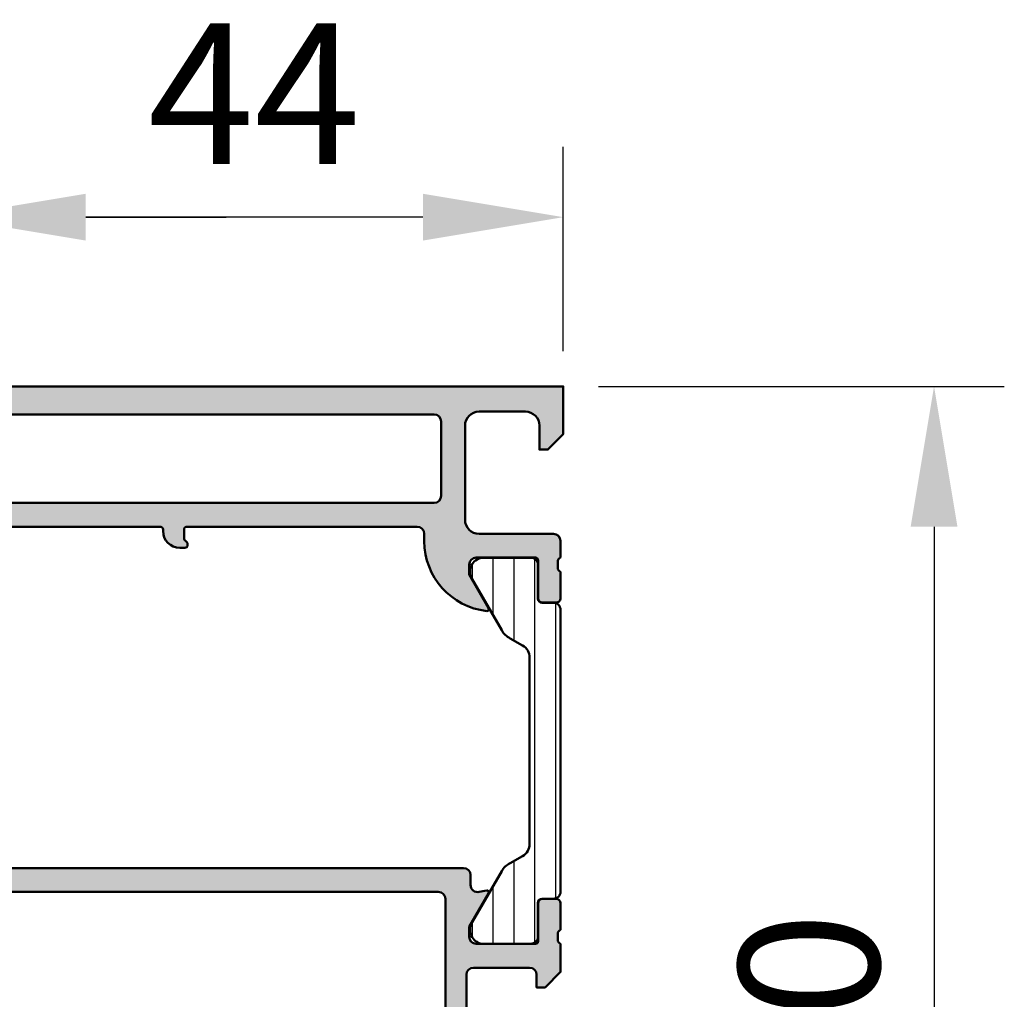
# Model space of a CAD drawing. Units: millimetres. Extents: x 54 to 1613, y 34 to 538.
# Drawn here: x 1543 to 1613, y 127 to 196 of the extents above; entities that cross this region are included whole.
import ezdxf

# ---------------------------------------------------------------- set-up
doc = ezdxf.new("R2010")
doc.units = ezdxf.units.MM
for name, color, linetype, lineweight in [('0S-Alu contour', 7, 'Continuous', 50), ('0S-Alu hatch', 252, 'Continuous', 25), ('0S-Plastic contour', 254, 'Continuous', 50), ('0S-Plastic hatch', 253, 'Continuous', 25)]:
    doc.layers.add(name, color=color, linetype=linetype, lineweight=lineweight)
doc.layers.add('0S-Dimensions', color=150, linetype='Continuous')
doc.styles.get("Standard").update_dxf_attribs({"font": 'arial.ttf'})
doc.dimstyles.new('Annotatif', dxfattribs={"dimscale": 0, "dimtxt": 2.5, "dimasz": 2.5, "dimexe": 1.25, "dimexo": 0.625, "dimtad": 1, "dimtxsty": 'Standard', "dimcen": 2.5, "dimadec": 0, "dimazin": 0, "dimtfac": 1, "dimtmove": 0, "dimatfit": 3, "dimfxl": 1, "dimarcsym": 0})

# ---------------------------------------------------------------- blocks, each defined once
blk = doc.blocks.new('506630__F5D9C7F9_D0A9_4E1B_81BA_E773A87C82B7_')
at = {"layer": '0S-Alu hatch'}
h = blk.add_hatch(color=256, dxfattribs=at)
edge = h.paths.add_edge_path()
edge.add_arc((2.40000000000009, 48.10000000000002), 0.5, 90, 180)
edge.add_line((1.90000000000009, 48.10000000000002), (1.90000000000009, 47.20000000000005))
edge.add_line((1.90000000000009, 47.20000000000005), (1.299999999999954, 47.20000000000005))
edge.add_line((1.299999999999954, 47.20000000000005), (0.2000000000000455, 48.30000000000001))
edge.add_line((0.2000000000000455, 48.30000000000001), (0.2000000000000455, 50.30000000000001))
edge.add_arc((0.0999999999999091, 50.58284271247464), 0.2999999999999993, 289.4712206345144, 360)
edge.add_line((0.4000000000000909, 50.58284271247464), (0.4000000000000909, 51.01715728752536))
edge.add_arc((0.0999999999999091, 51.01715728752536), 0.3000000000000018, 0, 70.5287793654856)
edge.add_line((0.2000000000000455, 51.30000000000001), (0.2000000000000455, 53.19999999999993))
edge.add_ellipse((0.5, 53.19999999999999), major_axis=(-0.3000000000000338, 0), ratio=1, start_angle=270, end_angle=360, ccw=False)
edge.add_line((0.5, 53.5), (1.490000000000009, 53.5))
edge.add_ellipse((1.490000000000009, 53.19999999999999), major_axis=(-0.3000000000000327, 0), ratio=1, start_angle=180, end_angle=270, ccw=False)
edge.add_line((1.789999999999963, 53.19999999999993), (1.789999999999963, 50.5))
edge.add_arc((1.990000000000009, 50.5), 0.2000000000000006, 180, 270)
edge.add_line((1.990000000000009, 50.30000000000001), (6.200000000000045, 50.30000000000001))
edge.add_arc((6.200000000000045, 50.80000000000001), 0.5000000000000071, 270, 360)
edge.add_line((6.700000000000045, 50.80000000000001), (6.700000000000045, 51.5))
edge.add_line((6.700000000000045, 51.5), (5.318504542377696, 53.89282032302759))
edge.add_ellipse((5.438119784648277, 53.96188021535175), major_axis=(-0.1381197846482997, 0), ratio=1, start_angle=-97.10139395365911, end_angle=30.000000000020975, ccw=False)
edge.add_ellipse((4.837066832413028, 49.13729582112546), major_axis=(-4.999999999997353, 0), ratio=1, start_angle=256.72505142927, end_angle=262.89860604633543, ccw=False)
edge.add_arc((6.099999999999909, 54.490332325221), 0.4999999999999961, 256.7250514292845, 360)
edge.add_line((6.599999999999909, 54.490332325221), (6.599999999999909, 55.19999999999999))
edge.add_ellipse((7.099999999999909, 55.19999999999999), major_axis=(-0.4999999999999947, 0), ratio=1, start_angle=270, end_angle=360, ccw=False)
edge.add_line((7.099999999999909, 55.69999999999999), (43.67459857414701, 55.69999999999999))
edge.add_arc((43.67459857414701, 56.19999999999999), 0.5000000000000071, 270, 297.4903030592059)
edge.add_ellipse((46.21339024585814, 51.32101067354637), major_axis=(-4.999999999999796, 0), ratio=1, start_angle=275.3285864386669, end_angle=297.4903030592143, ccw=False)
edge.add_ellipse((45.76188021535175, 56.16188021535169), major_axis=(-0.1381197846482971, 0), ratio=1, start_angle=149.9999999999995, end_angle=275.32858643868417, ccw=False)
edge.add_line((45.88149545762235, 56.09282032302758), (44.5, 53.69999999999999))
edge.add_line((44.5, 53.69999999999999), (44.5, 53))
edge.add_arc((45, 53), 0.5, 180, 270)
edge.add_line((45, 52.5), (49.21000000000003, 52.5))
edge.add_arc((49.21000000000003, 52.69999999999999), 0.2000000000000028, 270, 360)
edge.add_line((49.41000000000007, 52.69999999999999), (49.41000000000007, 55.39999999999998))
edge.add_ellipse((49.71000000000003, 55.39999999999998), major_axis=(-0.3000000000000256, 0), ratio=1, start_angle=270, end_angle=360, ccw=False)
edge.add_line((49.71000000000003, 55.69999999999999), (50.70000000000004, 55.69999999999999))
edge.add_ellipse((50.69999999999982, 55.39999999999998), major_axis=(-0.3000000000000398, 0), ratio=1, start_angle=180, end_angle=269.9999999999566, ccw=False)
edge.add_line((51, 55.39999999999998), (51, 53.5))
edge.add_arc((51.0999999999999, 53.21715728752536), 0.2999999999999976, 109.4712206344734, 180)
edge.add_line((50.79999999999995, 53.21715728752536), (50.79999999999995, 52.78284271247463))
edge.add_arc((51.0999999999999, 52.78284271247463), 0.2999999999999971, 180, 250.5287793655265)
edge.add_line((51, 52.5), (55, 52.5))
edge.add_ellipse((55, 52), major_axis=(-0.4999999999999929, 0), ratio=1, start_angle=180, end_angle=270, ccw=False)
edge.add_line((55.5, 52), (55.5, 45.49999999999999))
edge.add_arc((56.0250000000001, 45), 0.7250000000000041, 136.3971810273013, 223.6028189726986)
edge.add_line((55.5, 44.5), (55.5, 37.5))
edge.add_arc((55.5999999999999, 37.21715728752542), 0.3000000000000043, 109.471220634477, 180)
edge.add_line((55.29999999999995, 37.21715728752542), (55.29999999999995, 36.78284271247458))
edge.add_arc((55.5999999999999, 36.78284271247458), 0.3000000000000114, 180, 250.528779365523)
edge.add_line((55.5, 36.5), (55.5, 34.60000000000003))
edge.add_ellipse((55.20000000000004, 34.60000000000003), major_axis=(-0.3000000000000256, 0), ratio=1, start_angle=90, end_angle=180, ccw=False)
edge.add_line((55.20000000000004, 34.29999999999996), (54.21000000000003, 34.29999999999996))
edge.add_ellipse((54.21000000000003, 34.60000000000003), major_axis=(-0.3000000000000256, 0), ratio=1, start_angle=0, end_angle=90, ccw=False)
edge.add_line((53.91000000000007, 34.60000000000003), (53.91000000000007, 37.29999999999995))
edge.add_arc((53.71000000000003, 37.29999999999995), 0.2000000000000028, 0, 90)
edge.add_line((53.71000000000003, 37.5), (49.5, 37.5))
edge.add_arc((49.5, 37), 0.5, 90, 180)
edge.add_line((49, 37), (49, 36.29999999999995))
edge.add_line((49, 36.29999999999995), (50.38149545762235, 33.90717967697243))
edge.add_ellipse((50.26188021535175, 33.83811978464826), major_axis=(-0.1381197846482948, 0), ratio=1, start_angle=84.67141356131373, end_angle=210.0000000000211, ccw=False)
edge.add_ellipse((50.71339024585814, 38.67898932645357), major_axis=(-4.999999999999765, 0), ratio=1, start_angle=62.50969694078782, end_angle=84.67141356133311, ccw=False)
edge.add_arc((48.17459857414701, 33.79999999999995), 0.5000000000000053, 62.50969694077403, 90)
edge.add_line((48.17459857414701, 34.29999999999996), (7.099999999999909, 34.29999999999996))
edge.add_ellipse((7.099999999999909, 34.79999999999995), major_axis=(-0.5000000000000071, 0), ratio=1, start_angle=0, end_angle=90, ccw=False)
edge.add_line((6.599999999999909, 34.79999999999995), (6.599999999999909, 35.50966767477905))
edge.add_arc((6.099999999999909, 35.50966767477905), 0.5000000000000009, 0, 103.274948570717)
edge.add_ellipse((4.837066832412575, 40.86270417887772), major_axis=(-5.000000000000459, 0), ratio=1, start_angle=97.1013939536652, end_angle=103.27494857072668, ccw=False)
edge.add_ellipse((5.438119784648277, 36.0381197846483), major_axis=(-0.1381197846482962, 0), ratio=1, start_angle=-30.000000000020975, end_angle=97.10139395365633, ccw=False)
edge.add_line((5.318504542377696, 36.10717967697246), (6.700000000000045, 38.5))
edge.add_line((6.700000000000045, 38.5), (6.700000000000045, 39.20000000000005))
edge.add_arc((6.200000000000045, 39.20000000000005), 0.5, 0, 90)
edge.add_line((6.200000000000045, 39.70000000000005), (1.990000000000009, 39.70000000000005))
edge.add_arc((1.990000000000009, 39.5), 0.2000000000000028, 90, 180)
edge.add_line((1.789999999999963, 39.5), (1.789999999999963, 36.80000000000007))
edge.add_ellipse((1.490000000000009, 36.80000000000007), major_axis=(-0.3000000000000347, 0), ratio=1, start_angle=90, end_angle=180, ccw=False)
edge.add_line((1.490000000000009, 36.5), (0.5, 36.5))
edge.add_ellipse((0.5, 36.80000000000007), major_axis=(-0.3000000000000327, 0), ratio=1, start_angle=0, end_angle=90, ccw=False)
edge.add_line((0.2000000000000455, 36.80000000000007), (0.2000000000000455, 38.70000000000004))
edge.add_arc((0.0999999999999091, 38.98284271247462), 0.2999999999999993, 289.471220634518, 360)
edge.add_line((0.4000000000000909, 38.98284271247462), (0.4000000000000909, 39.41715728752536))
edge.add_arc((0.0999999999999091, 39.41715728752536), 0.3, 0, 70.52877936548923)
edge.add_line((0.2000000000000455, 39.70000000000005), (0.2000000000000455, 41.70000000000004))
edge.add_line((0.2000000000000455, 41.70000000000004), (1.299999999999954, 42.79999999999995))
edge.add_line((1.299999999999954, 42.79999999999995), (1.90000000000009, 42.79999999999995))
edge.add_line((1.90000000000009, 42.79999999999995), (1.90000000000009, 41.89999999999997))
edge.add_arc((2.40000000000009, 41.89999999999997), 0.5, 180, 270)
edge.add_line((2.40000000000009, 41.39999999999997), (6.400000000000089, 41.39999999999997))
edge.add_arc((6.400000000000089, 41.89999999999997), 0.5, 270, 360)
edge.add_line((6.900000000000089, 41.89999999999997), (6.900000000000089, 44.5))
edge.add_arc((6.375, 45), 0.7249999999999984, 316.3971810273014, 403.6028189726986)
edge.add_line((6.900000000000089, 45.49999999999999), (6.900000000000089, 48.10000000000002))
edge.add_arc((6.400000000000089, 48.10000000000002), 0.5, 0, 90)
edge.add_line((6.400000000000089, 48.60000000000002), (2.40000000000009, 48.60000000000002))
edge = h.paths.add_edge_path()
edge.add_arc((41.79999999999995, 36.5), 0.5, 270, 360)
edge.add_line((42.29999999999995, 36.5), (42.29999999999995, 53.5))
edge.add_arc((41.79999999999995, 53.5), 0.5, 0, 90)
edge.add_line((41.79999999999995, 54), (8.900000000000091, 54))
edge.add_arc((8.90000000000009, 53.5), 0.5, 90, 180)
edge.add_line((8.40000000000009, 53.5), (8.40000000000009, 36.5))
edge.add_arc((8.90000000000009, 36.5), 0.4999999999999983, 180, 270)
edge.add_line((8.90000000000009, 36), (41.79999999999995, 36))
edge = h.paths.add_edge_path()
edge.add_arc((53, 50.19999999999999), 0.5, 0, 90)
edge.add_line((53, 50.69999999999999), (44.5, 50.69999999999999))
edge.add_arc((44.5, 50.19999999999999), 0.5, 90, 180)
edge.add_line((44, 50.19999999999999), (44, 45.49999999999999))
edge.add_arc((44.5250000000001, 45), 0.7249999999999992, 136.3971810273013, 223.6028189726986)
edge.add_line((44, 44.5), (44, 36.5))
edge.add_arc((44.5, 36.5), 0.5, 180, 270)
edge.add_line((44.5, 36), (46.79999999999995, 36))
edge.add_arc((46.79999999999995, 36.5), 0.5, 270, 360)
edge.add_line((47.29999999999995, 36.5), (47.29999999999995, 38.29999999999996))
edge.add_ellipse((48.29999999999995, 38.29999999999996), major_axis=(-1, 0), ratio=1, start_angle=270, end_angle=360, ccw=False)
edge.add_line((48.29999999999995, 39.29999999999996), (53, 39.29999999999996))
edge.add_arc((53, 39.79999999999995), 0.5, 270, 360)
edge.add_line((53.5, 39.79999999999995), (53.5, 50.19999999999999))
at = {"layer": '0S-Alu contour', "color": 7}
for points in [[(45.88149545762235, 56.09282032302758), (44.5, 53.69999999999999), (44.5, 53)], [(7.099999999999909, 55.69999999999999), (43.67459857414701, 55.69999999999999)], [(49.41000000000007, 52.69999999999999), (49.41000000000007, 55.39999999999998)], [(49.71000000000003, 55.69999999999999), (50.70000000000004, 55.69999999999999)], [(51, 55.39999999999998), (51, 53.5)], [(6.599999999999909, 54.490332325221), (6.599999999999909, 55.19999999999999)], [(41.79999999999995, 54), (8.90000000000009, 54)], [(0.5, 53.5), (1.490000000000009, 53.5)], [(6.700000000000045, 50.80000000000001), (6.700000000000045, 51.5), (5.318504542377696, 53.89282032302759)], [(8.40000000000009, 53.5), (8.40000000000009, 36.5)], [(42.29999999999995, 36.5), (42.29999999999995, 53.5)], [(0.2000000000000455, 51.30000000000001), (0.2000000000000455, 53.19999999999993)], [(1.789999999999963, 53.19999999999993), (1.789999999999963, 50.5)], [(50.79999999999995, 53.21715728752536), (50.79999999999995, 52.78284271247463)], [(45, 52.5), (49.21000000000003, 52.5)], [(51, 52.5), (55, 52.5)], [(55.5, 52), (55.5, 45.49999999999999)], [(0.4000000000000909, 50.58284271247464), (0.4000000000000909, 51.01715728752536)], [(53, 50.69999999999999), (44.5, 50.69999999999999)], [(1.90000000000009, 48.10000000000002), (1.90000000000009, 47.20000000000005), (1.299999999999954, 47.20000000000005), (0.2000000000000455, 48.30000000000001), (0.2000000000000455, 50.30000000000001)], [(1.990000000000009, 50.30000000000001), (6.200000000000045, 50.30000000000001)], [(44, 50.19999999999999), (44, 45.49999999999999)], [(53.5, 39.79999999999995), (53.5, 50.19999999999999)], [(6.400000000000089, 48.60000000000002), (2.40000000000009, 48.60000000000002)], [(6.900000000000089, 45.49999999999999), (6.900000000000089, 48.10000000000002)], [(6.900000000000089, 41.89999999999997), (6.900000000000089, 44.5)], [(44, 44.5), (44, 36.5)], [(55.5, 44.5), (55.5, 37.5)], [(0.2000000000000455, 39.70000000000005), (0.2000000000000455, 41.70000000000004), (1.299999999999954, 42.79999999999995), (1.90000000000009, 42.79999999999995), (1.90000000000009, 41.89999999999997)], [(2.40000000000009, 41.39999999999997), (6.400000000000089, 41.39999999999997)], [(0.4000000000000909, 38.98284271247462), (0.4000000000000909, 39.41715728752536)], [(1.789999999999963, 39.5), (1.789999999999963, 36.80000000000007)], [(6.200000000000045, 39.70000000000005), (1.990000000000009, 39.70000000000005)], [(48.29999999999995, 39.29999999999996), (53, 39.29999999999996)], [(0.2000000000000455, 36.80000000000007), (0.2000000000000455, 38.70000000000004)], [(5.318504542377696, 36.10717967697246), (6.700000000000045, 38.5), (6.700000000000045, 39.20000000000005)], [(47.29999999999995, 36.5), (47.29999999999995, 38.29999999999996)], [(53.71000000000003, 37.5), (49.5, 37.5)], [(53.91000000000007, 34.60000000000003), (53.91000000000007, 37.29999999999995)], [(55.29999999999995, 37.21715728752542), (55.29999999999995, 36.78284271247458)], [(1.490000000000009, 36.5), (0.5, 36.5)], [(49, 37), (49, 36.29999999999995), (50.38149545762235, 33.90717967697243)], [(55.5, 36.5), (55.5, 34.60000000000003)], [(8.90000000000009, 36), (41.79999999999995, 36)], [(44.5, 36), (46.79999999999995, 36)], [(6.599999999999909, 34.79999999999995), (6.599999999999909, 35.50966767477905)], [(48.17459857414701, 34.29999999999996), (7.099999999999909, 34.29999999999996)], [(55.20000000000004, 34.29999999999996), (54.21000000000003, 34.29999999999996)]]:
    blk.add_lwpolyline(points, dxfattribs=at)
at = {"layer": '0S-Alu contour', "color": 7, "extrusion": (0, 0, -1)}
for centre, radius, start, end in [((-46.21339024585814, 51.32101067354637), 4.999999999999797, 62.50969694078571, 84.67141356133311), ((-45.76188021535175, 56.16188021535169), 0.1381197846482971, 84.67141356131584, 210.0000000000006), ((-7.099999999999909, 55.19999999999999), 0.4999999999999947, 0, 90), ((-49.71000000000003, 55.39999999999998), 0.3000000000000256, 0, 90), ((-50.69999999999982, 55.39999999999998), 0.3000000000000398, 90.00000000004341, 180), ((-5.438119784648277, 53.96188021535175), 0.1381197846482997, 329.999999999979, 97.10139395365927), ((-4.837066832413028, 49.13729582112546), 4.999999999997353, 97.10139395366456, 103.27494857073), ((-0.5, 53.19999999999999), 0.3000000000000338, 0, 90), ((-1.490000000000009, 53.19999999999999), 0.3000000000000327, 90, 180), ((-55, 52), 0.4999999999999929, 90, 180), ((-48.29999999999995, 38.29999999999996), 1, 0, 90), ((-0.5, 36.80000000000007), 0.3000000000000327, 270, 0), ((-1.490000000000009, 36.80000000000007), 0.3000000000000347, 180, 270), ((-5.438119784648277, 36.0381197846483), 0.1381197846482962, 262.8986060463437, 30.00000000002104), ((-4.837066832412575, 40.86270417887772), 5.000000000000459, 256.7250514292733, 262.8986060463348), ((-7.099999999999909, 34.79999999999995), 0.5000000000000071, 270, 0), ((-54.21000000000003, 34.60000000000003), 0.3000000000000256, 270, 0), ((-55.20000000000004, 34.60000000000003), 0.3000000000000256, 180, 270), ((-50.71339024585814, 38.67898932645357), 4.999999999999765, 275.3285864386669, 297.4903030592123), ((-50.26188021535175, 33.83811978464826), 0.1381197846482948, 149.9999999999789, 275.3285864386863)]:
    blk.add_arc(centre, radius, start, end, dxfattribs=at)
at = {"layer": '0S-Alu contour', "color": 7}
for centre, radius, start, end in [((43.67459857414701, 56.19999999999999), 0.5000000000000071, 270, 297.4903030592059), ((6.099999999999909, 54.490332325221), 0.4999999999999961, 256.7250514292845, 0), ((8.90000000000009, 53.5), 0.5, 90, 180), ((41.79999999999995, 53.5), 0.5, 0, 90), ((51.0999999999999, 53.21715728752536), 0.2999999999999976, 109.4712206344734, 180), ((45, 53), 0.5, 180, 270), ((49.21000000000003, 52.69999999999999), 0.2000000000000028, 270, 0), ((51.0999999999999, 52.78284271247463), 0.2999999999999971, 180, 250.5287793655265), ((0.0999999999999091, 51.01715728752536), 0.3000000000000018, 0, 70.5287793654856), ((0.0999999999999091, 50.58284271247464), 0.2999999999999993, 289.4712206345144, 0), ((1.990000000000009, 50.5), 0.2000000000000006, 180, 270), ((6.200000000000045, 50.80000000000001), 0.5000000000000071, 270, 0), ((44.5, 50.19999999999999), 0.5, 90, 180), ((53, 50.19999999999999), 0.5, 0, 90), ((2.40000000000009, 48.10000000000002), 0.5, 90, 180), ((6.400000000000089, 48.10000000000002), 0.5, 0, 90), ((6.375, 45), 0.7249999999999984, 316.3971810273014, 43.60281897269866), ((44.5250000000001, 45), 0.7249999999999992, 136.3971810273013, 223.6028189726986), ((56.0250000000001, 45), 0.7250000000000041, 136.3971810273013, 223.6028189726986), ((2.40000000000009, 41.89999999999997), 0.5, 180, 270), ((6.400000000000089, 41.89999999999997), 0.5, 270, 0), ((0.0999999999999091, 39.41715728752536), 0.3, 0, 70.52877936548923), ((1.990000000000009, 39.5), 0.2000000000000028, 90, 180), ((6.200000000000045, 39.20000000000005), 0.5, 0, 90), ((53, 39.79999999999995), 0.5, 270, 0), ((0.0999999999999091, 38.98284271247462), 0.2999999999999993, 289.471220634518, 0), ((49.5, 37), 0.5, 90, 180), ((53.71000000000003, 37.29999999999995), 0.2000000000000028, 0, 90), ((55.5999999999999, 37.21715728752542), 0.3000000000000043, 109.471220634477, 180), ((8.90000000000009, 36.5), 0.4999999999999983, 180, 270), ((41.79999999999995, 36.5), 0.5, 270, 0), ((44.5, 36.5), 0.5, 180, 270), ((46.79999999999995, 36.5), 0.5, 270, 0), ((55.5999999999999, 36.78284271247458), 0.3000000000000114, 180, 250.528779365523), ((6.099999999999909, 35.50966767477905), 0.5000000000000009, 0, 103.274948570717), ((48.17459857414701, 33.79999999999995), 0.5000000000000053, 62.50969694077403, 90)]:
    blk.add_arc(centre, radius, start, end, dxfattribs=at)
blk = doc.blocks.new('483840__1F46EA79_5E68_4975_9F46_E70FD1CE81B0_')
at = {"layer": '0S-Alu hatch'}
h = blk.add_hatch(color=256, dxfattribs=at)
edge = h.paths.add_edge_path()
edge.add_ellipse((26.95000000000005, 78.76715728752538), major_axis=(-0.2000000000000099, 0), ratio=1, start_angle=315, end_angle=360, ccw=False)
edge.add_line((26.80857864376276, 78.90857864376268), (27, 79.10000000000002))
edge.add_line((27, 79.10000000000002), (27, 79.80000000000003))
edge.add_arc((26.79999999999996, 79.80000000000003), 0.2000000000000028, 0, 90)
edge.add_line((26.79999999999996, 80), (10.40000000000009, 80))
edge.add_arc((10.40000000000009, 79.5), 0.5, 90, 180)
edge.add_line((9.90000000000009, 79.5), (9.90000000000009, 78.97012830345273))
edge.add_ellipse((4.90000000000009, 78.97012830345273), major_axis=(-5.000000000000006, 0), ratio=1, start_angle=96.35459767089151, end_angle=180, ccw=False)
edge.add_ellipse((5.438119784648277, 74.13811978464831), major_axis=(-0.1381197846482921, 0), ratio=1, start_angle=-30.000000000000625, end_angle=96.3545976708815, ccw=False)
edge.add_line((5.318504542377696, 74.20717967697243), (6.700000000000045, 76.60000000000002))
edge.add_line((6.700000000000045, 76.60000000000002), (6.700000000000045, 77.30000000000003))
edge.add_arc((6.200000000000045, 77.30000000000003), 0.5, 0, 90)
edge.add_line((6.200000000000045, 77.80000000000003), (1.990000000000009, 77.80000000000003))
edge.add_arc((1.990000000000009, 77.60000000000002), 0.2000000000000028, 90, 180)
edge.add_line((1.789999999999963, 77.60000000000002), (1.789999999999963, 74.90000000000003))
edge.add_ellipse((1.490000000000009, 74.90000000000003), major_axis=(-0.3000000000000462, 0), ratio=1, start_angle=90, end_angle=180, ccw=False)
edge.add_line((1.490000000000009, 74.60000000000002), (0.5, 74.60000000000002))
edge.add_ellipse((0.5, 74.90000000000003), major_axis=(-0.3000000000000398, 0), ratio=1, start_angle=0, end_angle=90, ccw=False)
edge.add_line((0.2000000000000455, 74.90000000000003), (0.2000000000000455, 76.80000000000003))
edge.add_arc((0.0999999999999091, 77.08284271247464), 0.2999999999999998, 289.4712206345144, 360)
edge.add_line((0.4000000000000909, 77.08284271247464), (0.4000000000000909, 77.51715728752538))
edge.add_arc((0.0999999999999091, 77.51715728752538), 0.3000000000000009, 0, 70.5287793654856)
edge.add_line((0.2000000000000455, 77.80000000000003), (0.2000000000000455, 79))
edge.add_ellipse((0.7000000000000455, 79), major_axis=(-0.4999999999999957, 0), ratio=1, start_angle=270, end_angle=360, ccw=False)
edge.add_line((0.7000000000000455, 79.5), (6, 79.5))
edge.add_arc((6, 80.5), 1, 270, 360)
edge.add_line((7, 80.5), (7, 87.19999999999997))
edge.add_arc((6, 87.19999999999997), 1, 0, 90)
edge.add_line((6, 88.19999999999997), (2.700000000000045, 88.19999999999997))
edge.add_arc((2.700000000000045, 87.19999999999997), 1, 90, 180)
edge.add_line((1.700000000000045, 87.19999999999997), (1.700000000000045, 85.5))
edge.add_line((1.700000000000045, 85.5), (1.099999999999909, 85.5))
edge.add_line((1.099999999999909, 85.5), (0, 86.60000000000002))
edge.add_line((0, 86.60000000000002), (0, 90))
edge.add_line((0, 90), (43.5, 90))
edge.add_ellipse((43.5, 89.50000000000001), major_axis=(-0.4999999999999858, 0), ratio=1, start_angle=180, end_angle=270, ccw=False)
edge.add_line((44, 89.50000000000001), (44, 82.20000000000005))
edge.add_arc((44.5, 82.20000000000005), 0.5, 180, 270)
edge.add_line((44.5, 81.70000000000005), (54.5, 81.70000000000005))
edge.add_ellipse((54.5, 81.19999999999997), major_axis=(-0.5000000000000285, 0), ratio=1, start_angle=180, end_angle=270, ccw=False)
edge.add_line((55, 81.20000000000005), (55, 80.5))
edge.add_ellipse((54.5, 80.5), major_axis=(-0.4999999999999929, 0), ratio=1, start_angle=90, end_angle=180, ccw=False)
edge.add_line((54.5, 80), (51, 80))
edge.add_arc((51.0999999999999, 79.71715728752538), 0.2999999999999952, 109.4712206344734, 180)
edge.add_line((50.79999999999995, 79.71715728752538), (50.79999999999995, 79.28284271247462))
edge.add_arc((51.0999999999999, 79.28284271247462), 0.29999999999999, 180, 250.5287793655265)
edge.add_line((51, 79), (51, 77.10000000000002))
edge.add_ellipse((50.70000000000004, 77.10000000000002), major_axis=(-0.3000000000000398, 0), ratio=1, start_angle=90, end_angle=180, ccw=False)
edge.add_line((50.70000000000004, 76.80000000000003), (49.71000000000003, 76.80000000000003))
edge.add_ellipse((49.71000000000003, 77.10000000000002), major_axis=(-0.3000000000000114, 0), ratio=1, start_angle=0, end_angle=90, ccw=False)
edge.add_line((49.41000000000007, 77.10000000000002), (49.41000000000007, 79.80000000000003))
edge.add_arc((49.21000000000003, 79.80000000000003), 0.2000000000000099, 0, 90)
edge.add_line((49.21000000000003, 80), (45, 80))
edge.add_arc((45, 79.5), 0.5, 90, 180)
edge.add_line((44.5, 79.5), (44.5, 78.80000000000003))
edge.add_line((44.5, 78.80000000000003), (45.88149545762235, 76.4071796769724))
edge.add_ellipse((45.76188021535175, 76.33811978464831), major_axis=(-0.1381197846482912, 0), ratio=1, start_angle=83.85931894598627, end_angle=210.0000000000006, ccw=False)
edge.add_ellipse((46.28195574941583, 81.17210371793738), major_axis=(-5.000000000000042, 0), ratio=1, start_angle=48.974781336204785, end_angle=83.85931894597411, ccw=False)
edge.add_line((43, 77.39999999999998), (41.35854029746974, 77.39999999999998))
edge.add_ellipse((41.35854029746974, 77.69999999999997), major_axis=(-0.2999999999999971, 0), ratio=1, start_angle=-11.000000000003809, end_angle=90, ccw=False)
edge.add_line((41.06405214243546, 77.75724269861297), (41.43055905380651, 79.64275730138706))
edge.add_arc((41.13607089877222, 79.69999999999997), 0.2999999999999958, 349.0000000000069, 450)
edge.add_line((41.13607089877222, 80), (28.70000000000004, 80))
edge.add_arc((28.70000000000004, 79.80000000000003), 0.2000000000000028, 90, 180)
edge.add_line((28.5, 79.80000000000003), (28.5, 79.69999999999997))
edge.add_ellipse((27.29999999999995, 79.69999999999997), major_axis=(-1.199999999999995, 0), ratio=1, start_angle=90, end_angle=180, ccw=False)
edge.add_line((27.29999999999995, 78.5), (26.95000000000005, 78.5))
edge.add_ellipse((26.95000000000005, 78.70000000000005), major_axis=(-0.200000000000017, 0), ratio=1, start_angle=0, end_angle=90, ccw=False)
edge.add_line((26.75, 78.69999999999997), (26.75, 78.76715728752538))
edge = h.paths.add_edge_path()
edge.add_arc((41.79999999999995, 87.5), 0.5000000000000071, 0, 90)
edge.add_line((41.79999999999995, 88), (9.200000000000045, 88))
edge.add_arc((9.200000000000044, 87.5), 0.5, 90, 180)
edge.add_line((8.700000000000045, 87.5), (8.700000000000045, 82.19999999999997))
edge.add_arc((9.200000000000044, 82.19999999999997), 0.5, 180, 270)
edge.add_line((9.200000000000044, 81.69999999999997), (41.79999999999995, 81.69999999999997))
edge.add_arc((41.79999999999995, 82.19999999999997), 0.5, 270, 360)
edge.add_line((42.29999999999995, 82.19999999999997), (42.29999999999995, 87.5))
at = {"layer": '0S-Alu contour', "color": 7}
for points in [[(1.700000000000045, 87.19999999999997), (1.700000000000045, 85.5), (1.099999999999909, 85.5), (0, 86.60000000000002), (0, 90), (43.5, 90)], [(44, 89.50000000000001), (44, 82.20000000000005)], [(6, 88.19999999999997), (2.700000000000045, 88.19999999999997)], [(41.79999999999995, 88), (9.200000000000044, 88)], [(7, 80.5), (7, 87.19999999999997)], [(8.700000000000045, 87.5), (8.700000000000045, 82.19999999999997)], [(42.29999999999995, 82.19999999999997), (42.29999999999995, 87.5)], [(9.200000000000044, 81.69999999999997), (41.79999999999995, 81.69999999999997)], [(44.5, 81.70000000000005), (54.5, 81.70000000000005)], [(55, 81.20000000000005), (55, 80.5)], [(26.79999999999996, 80), (10.40000000000009, 80)], [(41.13607089877222, 80), (28.70000000000004, 80)], [(49.21000000000003, 80), (45, 80)], [(54.5, 80), (51, 80)], [(0.7000000000000455, 79.5), (6, 79.5)], [(9.90000000000009, 79.5), (9.90000000000009, 78.97012830345273)], [(26.80857864376276, 78.90857864376268), (27, 79.10000000000002), (27, 79.80000000000003)], [(28.5, 79.80000000000003), (28.5, 79.69999999999997)], [(41.06405214243546, 77.75724269861297), (41.43055905380651, 79.64275730138706)], [(44.5, 79.5), (44.5, 78.80000000000003), (45.88149545762235, 76.4071796769724)], [(49.41000000000007, 77.10000000000002), (49.41000000000007, 79.80000000000003)], [(50.79999999999995, 79.71715728752538), (50.79999999999995, 79.28284271247462)], [(0.2000000000000455, 77.80000000000003), (0.2000000000000455, 79)], [(26.75, 78.69999999999997), (26.75, 78.76715728752538)], [(51, 79), (51, 77.10000000000002)], [(27.29999999999995, 78.5), (26.95000000000005, 78.5)], [(0.4000000000000909, 77.08284271247464), (0.4000000000000909, 77.51715728752538)], [(1.789999999999963, 77.60000000000002), (1.789999999999963, 74.90000000000003)], [(6.200000000000045, 77.80000000000003), (1.990000000000009, 77.80000000000003)], [(5.318504542377696, 74.20717967697243), (6.700000000000045, 76.60000000000002), (6.700000000000045, 77.30000000000003)], [(43, 77.39999999999998), (41.35854029746974, 77.39999999999998)], [(0.2000000000000455, 74.90000000000003), (0.2000000000000455, 76.80000000000003)], [(50.70000000000004, 76.80000000000003), (49.71000000000003, 76.80000000000003)], [(1.490000000000009, 74.60000000000002), (0.5, 74.60000000000002)]]:
    blk.add_lwpolyline(points, dxfattribs=at)
at = {"layer": '0S-Alu contour', "color": 7, "extrusion": (0, 0, -1)}
for centre, radius, start, end in [((-43.5, 89.50000000000001), 0.4999999999999858, 90, 180), ((-54.5, 81.19999999999997), 0.5000000000000285, 90, 180), ((-54.5, 80.5), 0.4999999999999929, 180, 270), ((-0.7000000000000455, 79), 0.4999999999999957, 0, 90), ((-27.29999999999995, 79.69999999999997), 1.199999999999995, 180, 270), ((-4.90000000000009, 78.97012830345273), 5.000000000000006, 180, 263.6454023291085), ((-26.95000000000005, 78.76715728752538), 0.2000000000000099, 0, 45), ((-26.95000000000005, 78.70000000000005), 0.200000000000017, 270, 0), ((-41.35854029746974, 77.69999999999997), 0.2999999999999971, 270, 11.00000000000379), ((-46.28195574941583, 81.17210371793738), 5.000000000000042, 276.1406810540259, 311.0252186637952), ((-45.76188021535175, 76.33811978464831), 0.1381197846482912, 149.9999999999994, 276.1406810540137), ((-49.71000000000003, 77.10000000000002), 0.3000000000000114, 270, 0), ((-50.70000000000004, 77.10000000000002), 0.3000000000000398, 180, 270), ((-0.5, 74.90000000000003), 0.3000000000000398, 270, 0), ((-1.490000000000009, 74.90000000000003), 0.3000000000000462, 180, 270), ((-5.438119784648277, 74.13811978464831), 0.1381197846482921, 263.6454023291185, 30.00000000000062)]:
    blk.add_arc(centre, radius, start, end, dxfattribs=at)
at = {"layer": '0S-Alu contour', "color": 7}
for centre, radius, start, end in [((2.700000000000045, 87.19999999999997), 1, 90, 180), ((6, 87.19999999999997), 1, 0, 90), ((9.200000000000044, 87.5), 0.5, 90, 180), ((41.79999999999995, 87.5), 0.5000000000000071, 0, 90), ((9.200000000000044, 82.19999999999997), 0.5, 180, 270), ((41.79999999999995, 82.19999999999997), 0.5, 270, 0), ((44.5, 82.20000000000005), 0.5, 180, 270), ((6, 80.5), 1, 270, 0), ((10.40000000000009, 79.5), 0.5, 90, 180), ((26.79999999999996, 79.80000000000003), 0.2000000000000028, 0, 90), ((28.70000000000004, 79.80000000000003), 0.2000000000000028, 90, 180), ((41.13607089877222, 79.69999999999997), 0.2999999999999958, 349.0000000000069, 90), ((45, 79.5), 0.5, 90, 180), ((49.21000000000003, 79.80000000000003), 0.2000000000000099, 0, 90), ((51.0999999999999, 79.71715728752538), 0.2999999999999952, 109.4712206344734, 180), ((51.0999999999999, 79.28284271247462), 0.29999999999999, 180, 250.5287793655265), ((0.0999999999999091, 77.51715728752538), 0.3000000000000009, 0, 70.5287793654856), ((1.990000000000009, 77.60000000000002), 0.2000000000000028, 90, 180), ((6.200000000000045, 77.30000000000003), 0.5, 0, 90), ((0.0999999999999091, 77.08284271247464), 0.2999999999999998, 289.4712206345144, 0)]:
    blk.add_arc(centre, radius, start, end, dxfattribs=at)
blk = doc.blocks.new('278263__10316CF4_646E_408D_B010_F42FEC20351F___8BCB4896_1425_48CA_BA37_85E8E09E102A_')
at = {"layer": '0S-Plastic hatch'}
h = blk.add_hatch(dxfattribs=at)
h.set_pattern_fill('ANSI31', color=256, scale=0.4680000000000001, angle=45, style=0)
h.set_pattern_definition([(90, (0, 0), (-1.485899999999999, 3e-16), [])])
edge = h.paths.add_edge_path()
edge.add_ellipse((0.6999973210906774, 74.08999967890202), major_axis=(-0.4999973211051506, 0), ratio=1, start_angle=-90.0003069820458, end_angle=0.00030698238492732344, ccw=False)
edge.add_line((0.7000000000000455, 74.58999699999998), (1.510331333333397, 74.58999699999998))
edge.add_arc((1.510331333333397, 74.88999699999998), 0.3000000000000114, 270, 360)
edge.add_line((1.810331333333351, 74.88999699999998), (1.809999382936211, 77.2899953829363))
edge.add_ellipse((2.31499536037495, 77.28499807535398), major_axis=(-0.5050207028550937, 0), ratio=1, start_angle=269.4324295556107, end_angle=359.43303451797055, ccw=False)
edge.add_line((2.319997999999941, 77.78999399999998), (5.7865394980995, 77.78999399999998))
edge.add_ellipse((5.644228849108003, 76.80017592527713), major_axis=(-0.9999960709244744, 0), ratio=1, start_angle=147.2729839001654, end_angle=261.8183919480921, ccw=False)
edge.add_line((6.485481498099487, 76.25954100000001), (4.38871356327445, 72.62783190740701))
edge.add_ellipse((3.089675413083114, 73.37783183030575), major_axis=(-1.500000000000129, 0), ratio=1, start_angle=117.99425463576421, end_angle=150.0000034006575, ccw=False)
edge.add_line((3.793749946674779, 72.05333983291649), (2.900000999999974, 71.55166099999997))
edge.add_arc((3.399999408698248, 70.68563420555512), 1.000000408698507, 119.9998812008064, 179.9999544849754)
edge.add_line((2.399998999999979, 70.68563499994247), (2.399998999999979, 57.41435899999999))
edge.add_arc((3.399999408698248, 57.41435979444486), 1.000000408698505, 180.0000455150246, 240.0001187991936)
edge.add_line((2.900000999999974, 56.54833300000001), (3.793749946674779, 56.0466541670835))
edge.add_ellipse((3.089675413083341, 54.72216216969428), major_axis=(-1.50000000000002, 0), ratio=1, start_angle=209.999996599345, end_angle=242.0057453642424, ccw=False)
edge.add_line((4.38871356327445, 55.47216209259295), (6.485481498099487, 51.84045300000002))
edge.add_ellipse((5.644228849108003, 51.29981807472285), major_axis=(-0.9999960709244776, 0), ratio=1, start_angle=98.18160805190792, end_angle=212.7270160998374, ccw=False)
edge.add_line((5.7865394980995, 50.31), (2.30999799999995, 50.31))
edge.add_ellipse((2.309995360374841, 50.80999597743863), major_axis=(-0.4999959774455833, 0), ratio=1, start_angle=-0.0003024817733034979, end_angle=90.00030248118998, ccw=False)
edge.add_line((1.809999382936211, 50.80999861706879), (1.810331333333351, 53.20999699999998))
edge.add_arc((1.510331333333397, 53.20999699999998), 0.3000000000000023, 0, 90)
edge.add_line((1.510331333333397, 53.509997), (0.7000000000000455, 53.509997))
edge.add_ellipse((0.6999973210906774, 54.00999432109079), major_axis=(-0.499997321097979, 0), ratio=1, start_angle=-0.00030698238492732344, end_angle=90.00030698204557, ccw=False)
edge.add_line((0.2000000000000455, 54.00999700000312), (0.1999999999927695, 74.0899969999928))
at = {"layer": '0S-Plastic contour', "color": 7}
for points in [[(1.810331333333351, 74.88999699999998), (1.809999382936211, 77.2899953829363)], [(2.319997999999941, 77.78999399999998), (5.7865394980995, 77.78999399999998)], [(6.485481498099487, 76.25954100000001), (4.38871356327445, 72.62783190740701)], [(0.7000000000000455, 74.58999699999998), (1.510331333333397, 74.58999699999998)], [(0.2000000000000455, 54.00999700000312), (0.1999999999927695, 74.0899969999928)], [(3.793749946674779, 72.05333983291649), (2.900000999999974, 71.55166099999997)], [(2.399998999999979, 70.68563499994247), (2.399998999999979, 57.41435899999999)], [(2.900000999999974, 56.54833300000001), (3.793749946674779, 56.0466541670835)], [(4.38871356327445, 55.47216209259295), (6.485481498099487, 51.84045300000002)], [(1.510331333333397, 53.509997), (0.7000000000000455, 53.509997)], [(1.809999382936211, 50.80999861706879), (1.810331333333351, 53.20999699999998)], [(5.7865394980995, 50.31), (2.30999799999995, 50.31)]]:
    blk.add_lwpolyline(points, dxfattribs=at)
at = {"layer": '0S-Plastic contour', "color": 7, "extrusion": (0, 0, -1)}
for centre, radius, start, end in [((-2.31499536037495, 77.28499807535398), 0.5050207028550937, 0.566965482029472, 90.56757044438928), ((-5.644228849108003, 76.80017592527713), 0.9999960709244744, 98.18160805190792, 212.7270160998346), ((-0.6999973210906774, 74.08999967890202), 0.4999973211051506, 359.9996930176151, 90.00030698204573), ((-3.089675413083114, 73.37783183030575), 1.500000000000129, 209.9999965993426, 242.0057453642358), ((-3.089675413083341, 54.72216216969428), 1.50000000000002, 117.9942546357576, 150.000003400655), ((-0.6999973210906774, 54.00999432109079), 0.499997321097979, 269.9996930179544, 0.0003069823849455), ((-5.644228849108003, 51.29981807472285), 0.9999960709244776, 147.2729839001626, 261.8183919480921), ((-2.309995360374841, 50.80999597743863), 0.4999959774455833, 269.99969751881, 0.0003024817733149)]:
    blk.add_arc(centre, radius, start, end, dxfattribs=at)
at = {"layer": '0S-Plastic contour', "color": 7}
for centre, radius, start, end in [((1.510331333333397, 74.88999699999998), 0.3000000000000114, 270, 0), ((3.399999408698248, 70.68563420555512), 1.000000408698507, 119.9998812008064, 179.9999544849754), ((3.399999408698248, 57.41435979444486), 1.000000408698505, 180.0000455150246, 240.0001187991936), ((1.510331333333397, 53.20999699999998), 0.3000000000000023, 0, 90)]:
    blk.add_arc(centre, radius, start, end, dxfattribs=at)
blk = doc.blocks.new('507570__772CC9BE_E664_45E2_B672_72FB9F8D9BE8_')
at = {"layer": '0S-Alu contour', "color": 7}
for name in ['483840__1F46EA79_5E68_4975_9F46_E70FD1CE81B0_', '506630__F5D9C7F9_D0A9_4E1B_81BA_E773A87C82B7_']:
    blk.add_blockref(name, (0, 0), dxfattribs=at)
at = {"layer": '0S-Plastic contour', "color": 7}
blk.add_blockref('278263__10316CF4_646E_408D_B010_F42FEC20351F___8BCB4896_1425_48CA_BA37_85E8E09E102A_', (0, 0), dxfattribs=at)
blk = doc.blocks.new('*D278')
at = {"layer": '0S-Dimensions', "color": 0, "lineweight": -2, "transparency": 16777216}
for p, q in [((1584.028826998293, 170.2953356217517), (1612.9231521881, 170.2953356217518)), ((1607.9231521881, 160.2953356217518), (1607.9231521881, 90.29533562175172)), ((1584.028826998293, 80.29533562175172), (1612.9231521881, 80.29533562175172))]:
    blk.add_line(p, q, dxfattribs=at)
at = {"layer": '0S-Dimensions', "color": 0, "transparency": 16777216}
for points in [[(1606.256485521434, 160.2953356217518), (1609.589818854767, 160.2953356217518), (1607.9231521881, 170.2953356217518)], [(1606.256485521434, 90.29533562175172), (1609.589818854767, 90.29533562175172), (1607.9231521881, 80.29533562175172)]]:
    blk.add_solid(points, dxfattribs=at)
at = {"layer": 'Defpoints', "color": 0, "transparency": 16777216}
for p in [(1581.528826998293, 170.2953356217517), (1581.528826998293, 80.29533562175172), (1607.9231521881, 80.29533562175172)]:
    blk.add_point(p, dxfattribs=at)
at = {"layer": '0S-Dimensions', "color": 0, "transparency": 16777216, "insert": (1600.317422310883, 125.2953356217513), "char_height": 10, "attachment_point": 5, "rotation": 90}
blk.add_mtext('90', dxfattribs=at)
blk = doc.blocks.new('*D279')
at = {"layer": '0S-Dimensions', "color": 0, "lineweight": -2, "transparency": 16777216}
for p, q in [((1537.528826998292, 172.2953356217517), (1537.528826998292, 187.3425090355176)), ((1581.528826998292, 172.7953356217517), (1581.528826998292, 187.3425090355176)), ((1571.528826998292, 182.3425090355176), (1547.528826998292, 182.3425090355176))]:
    blk.add_line(p, q, dxfattribs=at)
at = {"layer": '0S-Dimensions', "color": 0, "transparency": 16777216}
for points in [[(1547.528826998292, 184.0091757021843), (1547.528826998292, 180.6758423688509), (1537.528826998292, 182.3425090355176)], [(1571.528826998292, 184.0091757021843), (1571.528826998292, 180.6758423688509), (1581.528826998292, 182.3425090355176)]]:
    blk.add_solid(points, dxfattribs=at)
at = {"layer": 'Defpoints', "color": 0, "transparency": 16777216}
for p in [(1537.528826998292, 182.3425090355176), (1537.528826998292, 169.7953356217517), (1581.528826998292, 170.2953356217517)]:
    blk.add_point(p, dxfattribs=at)
at = {"layer": '0S-Dimensions', "color": 0, "transparency": 16777216, "insert": (1559.528826998292, 189.8425090355176), "char_height": 10, "attachment_point": 5}
blk.add_mtext('44', dxfattribs=at)
blk = doc.blocks.new('*D280')
at = {"layer": '0S-Dimensions', "color": 0, "lineweight": -2, "transparency": 16777216}
for p, q in [((1530.528826998292, 172.8953356217511), (1530.528826998292, 187.3425090355176)), ((1537.528826998292, 172.2953356217517), (1537.528826998292, 187.3425090355176)), ((1520.528826998292, 182.3425090355176), (1499.055429999657, 182.3425090355176)), ((1537.528826998292, 182.3425090355176), (1530.528826998292, 182.3425090355176)), ((1547.528826998292, 182.3425090355176), (1557.528826998292, 182.3425090355176))]:
    blk.add_line(p, q, dxfattribs=at)
at = {"layer": '0S-Dimensions', "color": 0, "transparency": 16777216}
for points in [[(1520.528826998292, 184.0091757021843), (1520.528826998292, 180.6758423688509), (1530.528826998292, 182.3425090355176)], [(1547.528826998292, 184.0091757021843), (1547.528826998292, 180.6758423688509), (1537.528826998292, 182.3425090355176)]]:
    blk.add_solid(points, dxfattribs=at)
at = {"layer": 'Defpoints', "color": 0, "transparency": 16777216}
for p in [(1530.528826998292, 182.3425090355176), (1530.528826998292, 170.3953356217511), (1537.528826998292, 169.7953356217517)]:
    blk.add_point(p, dxfattribs=at)
at = {"layer": '0S-Dimensions', "color": 0, "transparency": 16777216, "insert": (1504.792128498974, 189.8425090355176), "char_height": 10, "attachment_point": 5}
blk.add_mtext('7', dxfattribs=at)

msp = doc.modelspace()

# ---------------------------------------------------------------- block references
at = {"layer": '0S-Alu contour', "color": 7, "extrusion": (0, 4e-16, -1)}
msp.add_blockref('507570__772CC9BE_E664_45E2_B672_72FB9F8D9BE8_', (-1581.528826998292, 80.29533562175169), dxfattribs=at)

# ---------------------------------------------------------------- dimensions: what is measured, and where the dimension line sits
at = {"layer": '0S-Dimensions'}
for base, p1, p2, picture, middle in [((1530.528826998292, 182.3425090355176), (1537.528826998292, 169.7953356217517), (1530.528826998292, 170.3953356217511), '*D280', (1504.792128498974, 189.8425090355176)), ((1537.528826998292, 182.3425090355176), (1581.528826998292, 170.2953356217517), (1537.528826998292, 169.7953356217517), '*D279', (1559.528826998292, 189.8425090355176))]:
    dim = msp.add_linear_dim(base=base, p1=p1, p2=p2, dimstyle='Annotatif', dxfattribs=at)
    dim.commit()
    dim.dimension.update_dxf_attribs({"geometry": picture, "text_midpoint": middle})
dim = msp.add_linear_dim(base=(1607.9231521881, 80.29533562175172), p1=(1581.528826998292, 170.2953356217517), p2=(1581.528826998292, 80.29533562175169), angle=90, dimstyle='Annotatif', dxfattribs=at)
dim.commit()
dim.dimension.update_dxf_attribs({"geometry": '*D278', "text_midpoint": (1600.317422310883, 125.2953356217513)})

doc.saveas('drawing.dxf')
